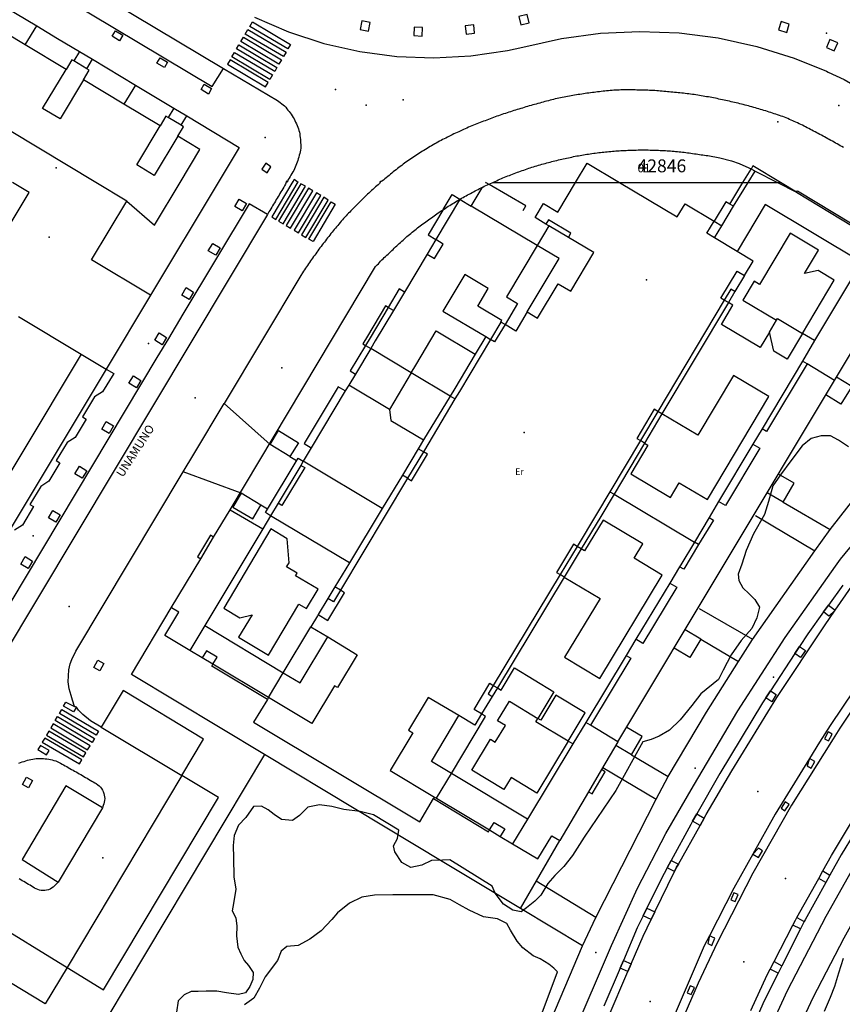
# Model space of a CAD drawing. Units: millimetres. Extents: x 18788 to 27296, y 39621 to 45522.
# Drawn here: x 22636 to 22759, y 43946 to 44093 of the extents above; entities that cross this region are included whole.
import ezdxf

# ---------------------------------------------------------------- set-up
doc = ezdxf.new("R2010")
doc.units = ezdxf.units.MM
for name, color, linetype in [('0P33', 7, 'Continuous'), ('0P33DEF', 32, 'Continuous'), ('0P33DEF1', 20, 'Continuous'), ('0P33DEF2', 7, 'Continuous'), ('0P37', 7, 'Continuous'), ('0P37DEF', 32, 'Continuous'), ('0P37DEF1', 7, 'Continuous'), ('0P37DEF2', 7, 'Continuous'), ('1ALTIU', 7, 'Continuous'), ('1EJES', 62, 'Continuous'), ('1P33DEF2', 7, 'Continuous')]:
    doc.layers.add(name, color=color, linetype=linetype)

msp = doc.modelspace()

# ---------------------------------------------------------------- linework, layer by layer
at = {"layer": '0P33'}
for points in [[(22637.17, 44089.43), (22631.09, 44093.08)], [(22637.17, 44089.43), (22638.86, 44092.25)], [(22647.7, 44068.93), (22609.51, 44091.85)], [(22643.25, 44085.78), (22637.17, 44089.43)], [(22645.24, 44088.43), (22644.41, 44087.03)], [(22644.41, 44087.03), (22644.11, 44087.2), (22643.25, 44085.78)], [(22646.33, 44085.87), (22644.41, 44087.03)], [(22646.33, 44085.87), (22647.18, 44087.28)], [(22639.75, 44079.96), (22643.25, 44085.78)], [(22645.83, 44084.23), (22646.69, 44085.66), (22646.33, 44085.87)], [(22645.83, 44084.23), (22642.34, 44078.41), (22639.75, 44079.96)], [(22651.87, 44080.6), (22645.83, 44084.23)], [(22653.58, 44083.43), (22651.87, 44080.6)], [(22657.25, 44077.37), (22651.87, 44080.6)], [(22659.31, 44080), (22658.47, 44078.59)], [(22658.47, 44078.59), (22658.11, 44078.81), (22657.25, 44077.37)], [(22660.39, 44077.44), (22658.47, 44078.59)], [(22660.39, 44077.44), (22661.23, 44078.85)], [(22653.77, 44071.56), (22657.25, 44077.37)], [(22659.89, 44075.8), (22660.75, 44077.22), (22660.39, 44077.44)], [(22659.89, 44075.8), (22656.39, 44069.98), (22653.77, 44071.56)], [(22660.25, 44068.93), (22663.18, 44073.82), (22659.89, 44075.8)], [(22719.18, 44068.93), (22720.91, 44071.82), (22725.73, 44068.93)], [(22744.14, 44068.93), (22745.35, 44070.92)], [(22744.92, 44068.93), (22745.95, 44070.63)], [(22749.71, 44068.93), (22745.63, 44071.38), (22745.35, 44070.92)], [(22705.74, 44068.93), (22705.79, 44068.93)], [(22705.75, 44068.95), (22705.79, 44068.93)], [(22706.89, 44068.93), (22719.18, 44068.93)], [(22719.18, 44068.93), (22725.73, 44068.93)], [(22725.73, 44068.93), (22744.14, 44068.93)], [(22744.14, 44068.93), (22744.92, 44068.93)], [(22744.92, 44068.93), (22749.28, 44068.93)], [(22749.28, 44068.93), (22749.71, 44068.93)]]:
    msp.add_lwpolyline(points, dxfattribs=at)
at = {"layer": '0P33DEF'}
for points in [[(22616.25, 44116.08), (22614.68, 44113.35), (22639.47, 44098.52), (22665.02, 44083.25), (22666.7, 44085.9)], [(22616.25, 44116.08), (22666.7, 44085.9)], [(22711.95, 44093.95), (22710.72, 44093.64), (22711.04, 44092.4), (22712.27, 44092.72), (22711.95, 44093.95)], [(22670.64, 44092.18), (22671.04, 44092.85), (22676.72, 44089.5), (22676.32, 44088.83), (22670.64, 44092.18)], [(22671.32, 44093.54), (22676.4, 44091.35), (22681.66, 44089.64), (22687.05, 44088.42), (22692.53, 44087.7), (22698.06, 44087.5), (22703.59, 44087.79), (22709.05, 44088.61), (22711.34, 44089.11), (22717.08, 44090.39), (22722.89, 44091.17), (22728.75, 44091.44), (22734.63, 44091.2), (22740.45, 44090.46), (22746.19, 44089.19), (22751.79, 44087.45), (22756.58, 44085.49), (22756.86, 44085.37), (22759.23, 44084.26), (22768.34, 44079)], [(22688.57, 44092.76), (22687.31, 44092.99), (22687.07, 44091.72), (22688.33, 44091.49), (22688.57, 44092.76)], [(22704.01, 44092.41), (22702.74, 44092.29), (22702.87, 44091.01), (22704.14, 44091.15), (22704.01, 44092.41)], [(22751.04, 44092.5), (22749.82, 44092.89), (22749.45, 44091.66), (22750.67, 44091.27), (22751.04, 44092.5)], [(22650.59, 44091.53), (22651.7, 44090.88), (22651.2, 44090.05), (22650.11, 44090.71), (22650.59, 44091.53)], [(22669.96, 44091.04), (22670.36, 44091.71), (22676.04, 44088.36), (22675.64, 44087.68), (22669.96, 44091.04)], [(22696.39, 44092.04), (22695.11, 44092.08), (22695.06, 44090.81), (22696.33, 44090.75), (22696.39, 44092.04)], [(22668.66, 44088.83), (22669, 44089.42), (22674.68, 44086.05), (22674.34, 44085.46), (22668.66, 44088.83)], [(22669.28, 44089.91), (22669.68, 44090.57), (22675.36, 44087.2), (22674.97, 44086.54), (22669.28, 44089.91)], [(22758.26, 44089.73), (22757.09, 44090.24), (22756.58, 44089.06), (22757.74, 44088.55), (22758.26, 44089.73)], [(22667.95, 44087.65), (22668.34, 44088.31), (22674.02, 44084.94), (22673.63, 44084.29), (22667.95, 44087.65)], [(22657.28, 44087.52), (22658.38, 44086.86), (22657.89, 44086.04), (22656.79, 44086.71), (22657.28, 44087.52)], [(22667.68, 44087.19), (22667.3, 44086.54), (22672.98, 44083.17), (22673.37, 44083.83), (22667.68, 44087.19)], [(22666.7, 44085.9), (22674.74, 44081.14), (22674.95, 44080.98), (22675.17, 44080.83), (22675.39, 44080.66), (22675.59, 44080.5), (22675.79, 44080.32), (22675.98, 44080.13), (22676.16, 44079.92), (22676.32, 44079.72), (22676.49, 44079.51), (22676.66, 44079.29), (22676.81, 44079.08), (22676.95, 44078.86), (22677.09, 44078.63), (22677.23, 44078.4), (22677.35, 44078.15), (22677.46, 44077.92), (22677.58, 44077.67), (22677.68, 44077.43), (22677.78, 44077.18), (22677.87, 44076.93), (22677.95, 44076.67), (22678.03, 44076.41), (22678.08, 44076.16), (22678.11, 44075.89), (22678.15, 44075.62), (22678.18, 44075.35), (22678.19, 44075.1), (22678.2, 44074.83), (22678.22, 44074.56), (22678.22, 44074.29), (22678.22, 44074.02), (22678.19, 44073.75), (22678.15, 44073.5), (22678.08, 44073.23), (22678.01, 44072.97), (22677.94, 44072.71), (22677.86, 44072.46), (22677.77, 44072.2), (22677.68, 44071.96), (22677.59, 44071.7), (22677.5, 44071.46), (22677.41, 44071.2), (22677.31, 44070.96), (22677.18, 44070.72), (22677.04, 44070.49), (22676.91, 44070.26), (22676.77, 44070.03), (22676.63, 44069.8), (22676.5, 44069.57), (22676.36, 44069.35), (22676.22, 44068.94)], [(22663.84, 44083.57), (22664.94, 44082.92), (22664.46, 44082.1), (22663.36, 44082.76), (22663.84, 44083.57)], [(22759.1, 44074.12), (22758.87, 44074.26), (22758.64, 44074.39), (22758.41, 44074.53), (22758.18, 44074.67), (22757.95, 44074.8), (22757.72, 44074.93), (22757.49, 44075.07), (22757.26, 44075.2), (22757.01, 44075.33), (22756.78, 44075.45), (22756.55, 44075.58), (22756.31, 44075.71), (22756.08, 44075.84), (22755.84, 44075.97), (22755.61, 44076.08), (22755.36, 44076.21), (22755.13, 44076.34), (22754.89, 44076.45), (22754.66, 44076.58), (22754.42, 44076.71), (22754.19, 44076.82), (22753.94, 44076.95), (22753.71, 44077.08), (22753.47, 44077.19), (22753.24, 44077.32), (22752.99, 44077.45), (22752.76, 44077.57), (22752.52, 44077.68), (22752.28, 44077.8), (22752.03, 44077.91), (22751.79, 44078.03), (22751.55, 44078.13), (22751.31, 44078.23), (22751.06, 44078.33), (22750.81, 44078.44), (22750.56, 44078.54), (22750.32, 44078.64), (22750.06, 44078.73), (22749.82, 44078.82), (22749.56, 44078.91), (22749.31, 44079), (22749.05, 44079.09), (22748.81, 44079.17), (22748.55, 44079.26), (22748.3, 44079.35), (22748.04, 44079.42), (22747.79, 44079.5), (22747.53, 44079.58), (22747.27, 44079.65), (22747.02, 44079.73), (22746.76, 44079.81), (22746.51, 44079.88), (22746.25, 44079.96), (22745.99, 44080.04), (22745.74, 44080.1), (22745.48, 44080.18), (22745.23, 44080.25), (22744.97, 44080.32), (22744.71, 44080.39), (22744.46, 44080.46), (22744.19, 44080.54), (22743.93, 44080.6), (22743.68, 44080.66), (22743.42, 44080.73), (22743.15, 44080.79), (22742.9, 44080.84), (22742.64, 44080.91), (22742.37, 44080.96), (22742.11, 44081.02), (22741.85, 44081.07), (22741.59, 44081.14), (22741.33, 44081.19), (22741.07, 44081.25), (22740.81, 44081.3), (22740.54, 44081.35), (22740.28, 44081.42), (22740.03, 44081.47), (22739.76, 44081.52), (22739.5, 44081.57), (22739.23, 44081.62), (22738.98, 44081.67), (22738.71, 44081.71), (22738.45, 44081.76), (22738.19, 44081.8), (22737.92, 44081.85), (22737.66, 44081.89), (22737.39, 44081.93), (22737.12, 44081.97), (22736.87, 44082.01), (22736.6, 44082.05), (22736.33, 44082.08), (22736.07, 44082.11), (22735.8, 44082.15), (22735.54, 44082.17), (22735.28, 44082.21), (22735.01, 44082.24), (22734.74, 44082.26), (22734.47, 44082.29), (22734.22, 44082.31), (22733.95, 44082.35), (22733.68, 44082.38), (22733.41, 44082.4), (22733.14, 44082.43), (22732.89, 44082.44), (22732.62, 44082.47), (22732.35, 44082.49), (22732.08, 44082.52), (22731.82, 44082.55), (22731.55, 44082.57), (22731.29, 44082.58), (22731.02, 44082.61), (22730.75, 44082.62), (22730.48, 44082.63), (22730.22, 44082.65), (22729.95, 44082.66), (22729.69, 44082.66), (22729.42, 44082.67), (22729.15, 44082.67), (22728.88, 44082.69), (22728.61, 44082.7), (22728.34, 44082.7), (22728.09, 44082.71), (22727.82, 44082.71), (22727.55, 44082.72), (22727.28, 44082.72), (22727.01, 44082.72), (22726.74, 44082.72), (22726.47, 44082.72), (22726.22, 44082.72), (22725.95, 44082.71), (22725.68, 44082.7), (22725.41, 44082.69), (22725.14, 44082.67), (22724.87, 44082.66), (22724.62, 44082.63), (22724.35, 44082.61), (22724.08, 44082.58), (22723.81, 44082.56), (22723.54, 44082.53), (22723.29, 44082.51), (22723.02, 44082.48), (22722.75, 44082.44), (22722.48, 44082.42), (22722.22, 44082.39), (22721.95, 44082.35), (22721.69, 44082.31), (22721.43, 44082.28), (22721.16, 44082.25), (22720.89, 44082.21), (22720.64, 44082.17), (22720.37, 44082.12), (22720.1, 44082.08), (22719.84, 44082.05), (22719.57, 44082.01), (22719.32, 44081.96), (22719.05, 44081.92), (22718.78, 44081.88), (22718.52, 44081.83), (22718.26, 44081.78), (22718, 44081.74), (22717.73, 44081.69), (22717.47, 44081.64), (22717.21, 44081.59), (22716.95, 44081.53), (22716.68, 44081.48), (22716.43, 44081.43), (22716.16, 44081.37), (22715.9, 44081.3), (22715.64, 44081.24), (22715.39, 44081.18), (22715.13, 44081.1), (22714.86, 44081.03), (22714.61, 44080.97), (22714.35, 44080.89), (22714.1, 44080.83), (22713.84, 44080.75), (22713.58, 44080.69), (22713.33, 44080.61), (22713.06, 44080.54), (22712.8, 44080.47), (22712.55, 44080.39), (22712.29, 44080.32), (22712.03, 44080.25), (22711.78, 44080.18), (22711.52, 44080.1), (22711.27, 44080.02), (22711.01, 44079.95), (22710.75, 44079.87), (22710.5, 44079.79), (22710.24, 44079.72), (22709.99, 44079.64), (22709.73, 44079.56), (22709.47, 44079.47), (22709.23, 44079.4), (22708.98, 44079.31), (22708.72, 44079.22), (22708.46, 44079.14), (22708.22, 44079.05), (22707.96, 44078.96), (22707.71, 44078.87), (22707.45, 44078.78), (22707.21, 44078.69), (22706.95, 44078.6), (22706.71, 44078.5), (22706.45, 44078.41), (22706.21, 44078.31), (22705.95, 44078.22), (22705.71, 44078.13), (22705.46, 44078.04), (22705.2, 44077.95), (22704.96, 44077.86), (22704.7, 44077.76), (22704.46, 44077.67), (22704.2, 44077.57), (22703.96, 44077.46), (22703.71, 44077.36), (22703.47, 44077.26), (22703.22, 44077.16), (22702.97, 44077.04), (22702.73, 44076.94), (22702.49, 44076.82), (22702.26, 44076.71), (22702.01, 44076.59), (22701.77, 44076.48), (22701.53, 44076.38), (22701.28, 44076.26), (22701.04, 44076.15), (22700.8, 44076.03), (22700.57, 44075.9), (22700.32, 44075.79), (22700.08, 44075.67), (22699.85, 44075.54), (22699.61, 44075.43), (22699.36, 44075.31), (22699.13, 44075.19), (22698.89, 44075.06), (22698.66, 44074.93), (22698.43, 44074.8), (22698.2, 44074.67), (22697.95, 44074.53), (22697.72, 44074.4), (22697.49, 44074.26), (22697.26, 44074.14), (22697.05, 44073.99), (22696.82, 44073.85), (22696.59, 44073.71), (22696.35, 44073.57), (22696.14, 44073.43), (22695.91, 44073.28), (22695.69, 44073.14), (22695.46, 44073), (22695.24, 44072.86), (22695.01, 44072.7), (22694.79, 44072.56), (22694.56, 44072.41), (22694.35, 44072.25), (22694.13, 44072.1), (22693.91, 44071.95), (22693.69, 44071.79), (22693.47, 44071.64), (22693.27, 44071.47), (22693.05, 44071.31), (22692.85, 44071.15), (22692.63, 44070.99), (22692.43, 44070.82), (22692.21, 44070.65), (22692, 44070.49), (22691.8, 44070.32), (22691.59, 44070.14), (22691.39, 44069.98), (22691.18, 44069.81), (22690.98, 44069.63), (22690.77, 44069.46), (22690.57, 44069.28), (22689.95, 44068.94)], [(22673.02, 44071.78), (22672.41, 44070.91), (22673.2, 44070.35), (22673.78, 44071.24), (22673.02, 44071.78)], [(22677.82, 44068.94), (22677.22, 44069.36), (22676.98, 44068.94)]]:
    msp.add_lwpolyline(points, dxfattribs=at)
at = {"layer": '0P33DEF1'}
for p in [(22756.58, 44091.16), (22683.38, 44082.76), (22693.5, 44081.25), (22687.96, 44080.43), (22758.45, 44080.39), (22749.33, 44077.95), (22672.94, 44075.61), (22641.75, 44071.09)]:
    msp.add_point(p, dxfattribs=at)
at = {"layer": '0P33DEF2'}
for points in [[(22632.47, 44096.06), (22638.86, 44092.25)], [(22638.86, 44092.25), (22641.95, 44090.4), (22645.24, 44088.43)], [(22645.24, 44088.43), (22647.18, 44087.28)], [(22647.18, 44087.28), (22653.58, 44083.43)], [(22653.58, 44083.43), (22659.31, 44080)], [(22659.31, 44080), (22661.23, 44078.85)], [(22661.23, 44078.85), (22669.05, 44074.15)], [(22669.05, 44074.15), (22665.92, 44068.93)], [(22706.83, 44068.93), (22706.97, 44068.99), (22707.2, 44069.09), (22707.44, 44069.19), (22707.67, 44069.3), (22707.9, 44069.4), (22708.13, 44069.5), (22708.37, 44069.6), (22708.6, 44069.69), (22708.85, 44069.8), (22709.08, 44069.89), (22709.32, 44069.98), (22709.55, 44070.08), (22709.79, 44070.17), (22710.04, 44070.26), (22710.27, 44070.35), (22710.51, 44070.44), (22710.75, 44070.53), (22711, 44070.62), (22711.23, 44070.69), (22711.47, 44070.78), (22711.71, 44070.86), (22711.96, 44070.95), (22712.2, 44071.03), (22712.44, 44071.1), (22712.69, 44071.18), (22712.93, 44071.26), (22713.17, 44071.33), (22713.42, 44071.41), (22713.66, 44071.49), (22713.9, 44071.56), (22714.15, 44071.63), (22714.39, 44071.7), (22714.65, 44071.77), (22714.89, 44071.83), (22715.13, 44071.91), (22715.38, 44071.97), (22715.63, 44072.04), (22715.87, 44072.1), (22716.12, 44072.16), (22716.37, 44072.22), (22716.62, 44072.28), (22716.87, 44072.34), (22717.12, 44072.39), (22717.36, 44072.46), (22717.62, 44072.51), (22717.86, 44072.56), (22718.11, 44072.61), (22718.36, 44072.66), (22718.61, 44072.71), (22718.86, 44072.77), (22719.11, 44072.82), (22719.37, 44072.87), (22719.61, 44072.91), (22719.87, 44072.96), (22720.12, 44073), (22720.37, 44073.03), (22720.62, 44073.09), (22720.88, 44073.12), (22721.12, 44073.16), (22721.38, 44073.2), (22721.63, 44073.24), (22721.89, 44073.27), (22722.13, 44073.3), (22722.39, 44073.34), (22722.65, 44073.37), (22722.9, 44073.39), (22723.15, 44073.43), (22723.4, 44073.46), (22723.66, 44073.48), (22723.91, 44073.51), (22724.17, 44073.53), (22724.43, 44073.56), (22724.67, 44073.59), (22724.92, 44073.6), (22725.18, 44073.62), (22725.44, 44073.64), (22725.69, 44073.66), (22725.95, 44073.67), (22726.2, 44073.69), (22726.46, 44073.7), (22726.72, 44073.71), (22726.97, 44073.73), (22727.23, 44073.74), (22727.48, 44073.75), (22727.73, 44073.75), (22727.98, 44073.76), (22728.24, 44073.76), (22728.5, 44073.78), (22728.75, 44073.78), (22729.01, 44073.78), (22729.26, 44073.78), (22729.52, 44073.78), (22729.78, 44073.78), (22730.03, 44073.78), (22730.29, 44073.76), (22730.54, 44073.76), (22730.8, 44073.75), (22731.06, 44073.75), (22731.31, 44073.74), (22731.57, 44073.73), (22731.82, 44073.71), (22732.07, 44073.7), (22732.32, 44073.69), (22732.58, 44073.67), (22732.83, 44073.66), (22733.09, 44073.65), (22733.35, 44073.62), (22733.6, 44073.61), (22733.86, 44073.59), (22734.1, 44073.56), (22734.36, 44073.53), (22734.61, 44073.51), (22734.87, 44073.48), (22735.13, 44073.44), (22735.37, 44073.42), (22735.63, 44073.38), (22735.88, 44073.35), (22736.14, 44073.32), (22736.39, 44073.28), (22736.64, 44073.24), (22736.89, 44073.2), (22737.15, 44073.18), (22737.39, 44073.14), (22737.65, 44073.1), (22737.9, 44073.06), (22738.16, 44073.02), (22738.42, 44072.98), (22738.66, 44072.96), (22738.91, 44072.92), (22740.71, 44072.59), (22742.42, 44072.14), (22743.55, 44071.75), (22744.55, 44071.32), (22745.34, 44070.94)], [(22745.34, 44070.94), (22745.72, 44070.74), (22745.95, 44070.63)], [(22745.95, 44070.63), (22749.28, 44068.93)], [(22706.83, 44068.93), (22749.28, 44068.93)]]:
    msp.add_lwpolyline(points, dxfattribs=at)
at = {"layer": '0P37'}
for points in [[(22629.14, 44053.18), (22637.72, 44067.45), (22635.26, 44068.93)], [(22652.31, 44066.16), (22647.7, 44068.93)], [(22652.31, 44066.16), (22656.43, 44062.56), (22660.25, 44068.93)], [(22705.74, 44068.93), (22705.79, 44068.93)], [(22705.79, 44068.93), (22706.25, 44068.66)], [(22706.89, 44068.93), (22719.18, 44068.93)], [(22713.16, 44063.69), (22714.43, 44065.79), (22716.54, 44064.52), (22719.18, 44068.93)], [(22719.18, 44068.93), (22725.73, 44068.93)], [(22725.73, 44068.93), (22744.14, 44068.93)], [(22725.73, 44068.93), (22734.31, 44063.78), (22735.5, 44065.76), (22739.85, 44063.15)], [(22742.18, 44065.71), (22744.14, 44068.93)], [(22742.75, 44065.37), (22744.92, 44068.93)], [(22744.14, 44068.93), (22744.92, 44068.93)], [(22744.92, 44068.93), (22749.28, 44068.93)], [(22749.28, 44068.93), (22749.71, 44068.93)], [(22752.12, 44067.47), (22749.71, 44068.93)], [(22703.64, 44065.41), (22705.26, 44068.12), (22705.33, 44068.22)], [(22706.3, 44068.63), (22706.25, 44068.66)], [(22711.38, 44064.73), (22711.79, 44065.43), (22706.3, 44068.63)], [(22752.12, 44067.47), (22752.25, 44067.7), (22760.44, 44062.76), (22760.32, 44062.53)], [(22655.83, 44052.15), (22647.05, 44057.38), (22652.31, 44066.16)], [(22701.9, 44066.33), (22698.36, 44060.41)], [(22699.44, 44064.87), (22700.78, 44067.12), (22701.95, 44066.42)], [(22701.95, 44066.42), (22701.9, 44066.33)], [(22701.95, 44066.42), (22702, 44066.39)], [(22702, 44066.39), (22703.64, 44065.41)], [(22742.18, 44065.71), (22741.6, 44066.06), (22739.85, 44063.15)], [(22699.4, 44064.79), (22697.2, 44061.12), (22698.36, 44060.41)], [(22699.44, 44064.87), (22699.4, 44064.79)], [(22713.46, 44059.54), (22703.64, 44065.41)], [(22741, 44062.46), (22742.75, 44065.37)], [(22742.75, 44065.37), (22742.18, 44065.71)], [(22761.81, 44057.06), (22747.45, 44065.64), (22743.28, 44058.63)], [(22714.77, 44062.73), (22713.16, 44063.69)], [(22718.11, 44060.73), (22718.5, 44061.36), (22715.16, 44063.37), (22714.77, 44062.73)], [(22739.9, 44060.66), (22738.75, 44061.35), (22739.85, 44063.15)], [(22739.85, 44063.15), (22741, 44062.46)], [(22715.21, 44062.46), (22713.46, 44059.54)], [(22715.21, 44062.46), (22714.77, 44062.73)], [(22718.11, 44060.73), (22715.21, 44062.46)], [(22739.9, 44060.66), (22741, 44062.46)], [(22698.36, 44060.41), (22697.06, 44058.24)], [(22697.06, 44058.24), (22698.16, 44057.57), (22699.47, 44059.75), (22698.36, 44060.41)], [(22711.97, 44049.62), (22713.52, 44048.69), (22716.59, 44053.82), (22718.46, 44052.7), (22721.9, 44058.47), (22718.11, 44060.73)], [(22743.28, 44058.63), (22739.9, 44060.66)], [(22753.02, 44046.42), (22757.74, 44054.35), (22755.34, 44055.78), (22753.31, 44055.37), (22755.39, 44058.84), (22751.16, 44061.36), (22746.61, 44053.72), (22745.8, 44054.19), (22744.12, 44051.38), (22749.14, 44048.38)], [(22713.46, 44059.54), (22708.87, 44051.88), (22710.54, 44050.88), (22708.67, 44047.74)], [(22711.97, 44049.62), (22716.73, 44057.59), (22713.46, 44059.54)], [(22744.37, 44055.05), (22745.66, 44057.21), (22743.28, 44058.63)], [(22697.06, 44058.24), (22693.68, 44052.59)], [(22761.81, 44057.06), (22754.81, 44045.35)], [(22741.35, 44051.39), (22740.85, 44051.68), (22743.25, 44055.72), (22744.37, 44055.05)], [(22708.04, 44048.11), (22708.19, 44048.36), (22704.61, 44050.51), (22706.17, 44053.11), (22702.67, 44055.2), (22699.41, 44049.76), (22705.8, 44045.95)], [(22744.37, 44055.05), (22742.95, 44052.66)], [(22757.79, 44039.41), (22766.56, 44054.05)], [(22693.68, 44052.59), (22692.91, 44053.05), (22691.25, 44050.29)], [(22693.68, 44052.59), (22692.03, 44049.83)], [(22742.95, 44052.66), (22742.32, 44053.03), (22741.35, 44051.39)], [(22742.95, 44052.66), (22741.96, 44051.02)], [(22741.35, 44051.39), (22731.44, 44034.8)], [(22741.96, 44051.02), (22741.35, 44051.39)], [(22691.25, 44050.29), (22690.85, 44050.52), (22688.15, 44046), (22687.48, 44044.89), (22687.88, 44044.64)], [(22691.25, 44050.29), (22688.55, 44045.76), (22687.88, 44044.64)], [(22692.03, 44049.83), (22689.31, 44045.3), (22688.65, 44044.18)], [(22692.03, 44049.83), (22691.25, 44050.29)], [(22741.96, 44051.02), (22732.07, 44034.43)], [(22748.07, 44046.59), (22746.71, 44044.31), (22740.92, 44047.77), (22742.63, 44050.62), (22741.96, 44051.02)], [(22636.17, 44048.96), (22645.5, 44043.35)], [(22711.97, 44049.62), (22710.27, 44046.78), (22708.67, 44047.74)], [(22748.07, 44046.59), (22749.14, 44048.38)], [(22749.14, 44048.38), (22749.3, 44048.65), (22753.02, 44046.42)], [(22694.69, 44040.57), (22695.36, 44041.69), (22698.43, 44046.82), (22704.24, 44043.34)], [(22708.04, 44048.11), (22706.51, 44045.53)], [(22708.67, 44047.74), (22707.12, 44045.16), (22706.51, 44045.53)], [(22708.67, 44047.74), (22708.04, 44048.11)], [(22706.51, 44045.53), (22701.87, 44037.78), (22701.21, 44036.67)], [(22705.8, 44045.95), (22704.24, 44043.34)], [(22705.8, 44045.95), (22706.51, 44045.53)], [(22753.02, 44046.42), (22750.72, 44042.57), (22748.72, 44043.76), (22748.07, 44046.59)], [(22754.81, 44045.35), (22752.99, 44042.3)], [(22754.81, 44045.35), (22753.02, 44046.42)], [(22687.88, 44044.64), (22685.6, 44040.83), (22686.37, 44040.37)], [(22688.65, 44044.18), (22686.37, 44040.37)], [(22687.88, 44044.64), (22688.65, 44044.18)], [(22694.69, 44040.57), (22688.65, 44044.18)], [(22645.5, 44043.35), (22601.51, 43970.06)], [(22645.5, 44043.35), (22649.21, 44041.12)], [(22704.24, 44043.34), (22701.17, 44038.21), (22700.5, 44037.09)], [(22649.21, 44041.12), (22650.34, 44040.47), (22648.69, 44037.73), (22647.48, 44036.96), (22645.71, 44033.99), (22646.26, 44033.67), (22644.6, 44030.92), (22643.4, 44030.15), (22641.78, 44027.47), (22642.33, 44027.15), (22640.69, 44024.39), (22639.47, 44023.63), (22637.86, 44020.94), (22638.41, 44020.61), (22636.76, 44017.87), (22635.55, 44017.1)], [(22752.99, 44042.3), (22746.98, 44032.22)], [(22753.69, 44041.88), (22747.64, 44031.82), (22746.98, 44032.22)], [(22753.69, 44041.88), (22752.99, 44042.3)], [(22757.79, 44039.41), (22753.69, 44041.88)], [(22686.37, 44040.37), (22685.39, 44038.72)], [(22694.69, 44040.57), (22691.43, 44035.11)], [(22700.5, 44037.09), (22694.69, 44040.57)], [(22725.51, 43985.56), (22757.79, 44039.41)], [(22729.47, 44030.08), (22729.97, 44029.78), (22727.41, 44025.5), (22733.33, 44021.96), (22734.65, 44024.18), (22738.84, 44021.68), (22748, 44037.04), (22742.74, 44040.18), (22737.4, 44031.24), (22732.07, 44034.43)], [(22684.86, 44037.85), (22683.81, 44038.47), (22678.74, 44030), (22679.79, 44029.37)], [(22685.39, 44038.72), (22684.86, 44037.85)], [(22691.43, 44035.11), (22685.39, 44038.72)], [(22684.86, 44037.85), (22679.79, 44029.37)], [(22701.21, 44036.67), (22696.5, 44028.8)], [(22700.5, 44037.09), (22696.53, 44030.55)], [(22701.21, 44036.67), (22700.5, 44037.09)], [(22691.43, 44035.11), (22691.66, 44033.46), (22696.53, 44030.55)], [(22731.44, 44034.8), (22730.9, 44035.12), (22728.3, 44030.77), (22728.85, 44030.45)], [(22731.44, 44034.8), (22728.85, 44030.45)], [(22732.07, 44034.43), (22729.47, 44030.08)], [(22732.07, 44034.43), (22731.44, 44034.8)], [(22746.98, 44032.22), (22745.62, 44029.94)], [(22679.79, 44029.37), (22678.6, 44027.39)], [(22695.74, 44029.23), (22693.37, 44025.32)], [(22696.53, 44030.55), (22695.74, 44029.23)], [(22696.5, 44028.8), (22695.74, 44029.23)], [(22728.85, 44030.45), (22724.31, 44022.83)], [(22729.47, 44030.08), (22724.94, 44022.46)], [(22729.47, 44030.08), (22728.85, 44030.45)], [(22745.62, 44029.94), (22740.51, 44021.39)], [(22745.62, 44029.94), (22746.67, 44029.32), (22741.54, 44020.77), (22740.51, 44021.39)], [(22673.72, 44019.25), (22672.96, 44019.72), (22677.82, 44027.85), (22678.6, 44027.39)], [(22696.5, 44028.8), (22694.14, 44024.86)], [(22694.14, 44024.86), (22694.75, 44024.48), (22697.11, 44028.43), (22696.5, 44028.8)], [(22678.23, 44026.76), (22674.85, 44021.12)], [(22678.23, 44026.76), (22678.81, 44026.42), (22675.39, 44020.8), (22674.85, 44021.12)], [(22678.6, 44027.39), (22678.23, 44026.76)], [(22690.38, 44020.35), (22678.6, 44027.39)], [(22694.14, 44024.86), (22684.13, 44008.15)], [(22693.37, 44025.32), (22690.38, 44020.35)], [(22694.14, 44024.86), (22693.37, 44025.32)], [(22724.31, 44022.83), (22722.31, 44019.49), (22719.41, 44014.68)], [(22724.94, 44022.46), (22722.94, 44019.12), (22720.03, 44014.31)], [(22724.31, 44022.83), (22724.94, 44022.46)], [(22724.94, 44022.46), (22736.89, 44015.33)], [(22674.85, 44021.12), (22673.72, 44019.25)], [(22690.38, 44020.35), (22685.47, 44012.23)], [(22740.51, 44021.39), (22739.09, 44019.01)], [(22667.7, 44020.16), (22672.55, 44017.28)], [(22673.72, 44019.25), (22672.55, 44017.28)], [(22685.47, 44012.23), (22673.72, 44019.25)], [(22739.09, 44019.01), (22736.89, 44015.33)], [(22739.09, 44019.01), (22739.73, 44018.62), (22737.53, 44014.95)], [(22717.5, 44010.12), (22722.83, 44006.91), (22717.55, 43998.18), (22722.8, 43995.01), (22732.09, 44010.4), (22727.92, 44012.93), (22729.2, 44015.05), (22723.3, 44018.62), (22720.51, 44014.01), (22720.03, 44014.31)], [(22665.24, 44016.05), (22664.76, 44016.34), (22662.82, 44013.13), (22663.31, 44012.84)], [(22672.55, 44017.28), (22663.92, 44002.88)], [(22676.22, 44015.82), (22673.78, 44017.28), (22666.74, 44005.5), (22669.15, 44004.04), (22670.97, 44004.49), (22668.96, 44001.14), (22673.42, 43998.47), (22677.96, 44006.08), (22679.07, 44005.41), (22680.8, 44008.29), (22677.44, 44010.3), (22677.67, 44010.69), (22676.11, 44011.62), (22676.48, 44012.23), (22676.22, 44015.82)], [(22719.41, 44014.68), (22718.87, 44015), (22716.35, 44010.81), (22716.89, 44010.49)], [(22719.41, 44014.68), (22716.89, 44010.49)], [(22720.03, 44014.31), (22719.41, 44014.68)], [(22736.89, 44015.33), (22734.88, 44011.95), (22734.7, 44011.66)], [(22737.53, 44014.95), (22735.33, 44011.27), (22734.7, 44011.66)], [(22737.53, 44014.95), (22736.89, 44015.33)], [(22720.03, 44014.31), (22717.5, 44010.12)], [(22685.47, 44012.23), (22683.3, 44008.64)], [(22734.7, 44011.66), (22733.23, 44009.21)], [(22716.89, 44010.49), (22706.91, 43993.98)], [(22717.5, 44010.12), (22707.53, 43993.61)], [(22717.5, 44010.12), (22716.89, 44010.49)], [(22683.3, 44008.64), (22682.26, 44006.94)], [(22684.13, 44008.15), (22683.3, 44008.64)], [(22733.23, 44009.21), (22728.19, 44000.86)], [(22733.23, 44009.21), (22734.26, 44008.61), (22729.23, 44000.23), (22728.19, 44000.86)], [(22680.82, 44004.53), (22682.26, 44003.65), (22684.75, 44007.78), (22684.13, 44008.15)], [(22684.13, 44008.15), (22683.11, 44006.44), (22682.26, 44006.94)], [(22682.26, 44006.94), (22680.82, 44004.53)], [(22661.71, 43999.18), (22657.98, 44001.41), (22660.04, 44004.86), (22658.94, 44005.53)], [(22680.82, 44004.53), (22680.71, 44004.36), (22679.73, 44002.71)], [(22663.92, 44002.88), (22661.71, 43999.18)], [(22663.92, 44002.88), (22675.62, 43995.85)], [(22675.62, 43995.85), (22679.73, 44002.71)], [(22679.73, 44002.71), (22682.24, 44001.2)], [(22682.24, 44001.2), (22686.65, 43998.55), (22683.71, 43993.65), (22683.23, 43993.93), (22679.86, 43988.3), (22673.42, 43992.16)], [(22675.62, 43995.85), (22678.13, 43994.35), (22682.24, 44001.2)], [(22728.19, 44000.86), (22726.74, 43998.45)], [(22663.54, 43998.08), (22661.71, 43999.18)], [(22665.14, 43997.13), (22665.76, 43998.18), (22664.16, 43999.14), (22663.54, 43998.08)], [(22726.74, 43998.45), (22720.7, 43988.45)], [(22726.74, 43998.45), (22727.41, 43998.04), (22721.4, 43988.03)], [(22665.14, 43997.13), (22663.54, 43998.08)], [(22673.25, 43991.88), (22664.97, 43996.85), (22665.14, 43997.13)], [(22673.42, 43992.16), (22665.14, 43997.13)], [(22673.42, 43992.16), (22675.62, 43995.85)], [(22707.53, 43993.61), (22708.09, 43993.27), (22710.08, 43996.57), (22715.96, 43993.01), (22713.58, 43989.05)], [(22705.17, 43989.71), (22704.05, 43990.39), (22706.4, 43994.29), (22706.91, 43993.98)], [(22706.91, 43993.98), (22706.15, 43992.7), (22706.76, 43992.33)], [(22706.91, 43993.98), (22707.53, 43993.61)], [(22707.53, 43993.61), (22706.76, 43992.33)], [(22718.09, 43985.65), (22720.64, 43989.87), (22716.26, 43992.51), (22714.02, 43988.8), (22713.58, 43989.05)], [(22673.25, 43991.88), (22671.2, 43988.47), (22695.95, 43973.62), (22698.02, 43977.09)], [(22673.42, 43992.16), (22673.25, 43991.88)], [(22701.79, 43989.46), (22697.24, 43992.19), (22694.29, 43987.29), (22694.92, 43986.92), (22691.54, 43981.28), (22698.16, 43977.32)], [(22718.09, 43985.65), (22713.42, 43977.93), (22709.59, 43980.25), (22708.51, 43978.47), (22703.74, 43981.35), (22706.51, 43985.94), (22707.22, 43985.51), (22708.72, 43987.99), (22707.57, 43988.68), (22709.33, 43991.6), (22713.58, 43989.05)], [(22706.76, 43992.33), (22705.17, 43989.71)], [(22700.68, 43980.82), (22705.78, 43989.35), (22705.17, 43989.71)], [(22705.17, 43989.71), (22704.16, 43988.04), (22701.79, 43989.46)], [(22700.68, 43980.82), (22697.69, 43982.62), (22701.79, 43989.46)], [(22718.09, 43985.65), (22713.28, 43988.54), (22713.58, 43989.05)], [(22720.7, 43988.45), (22718.77, 43985.24)], [(22721.4, 43988.03), (22720.7, 43988.45)], [(22725.51, 43985.56), (22721.4, 43988.03)], [(22718.77, 43985.24), (22712, 43974.03)], [(22718.77, 43985.24), (22718.09, 43985.65)], [(22725.51, 43985.56), (22723.07, 43981.43)], [(22698.48, 43977.14), (22700.68, 43980.82)], [(22712, 43974.03), (22700.68, 43980.82)], [(22723.07, 43981.43), (22721.11, 43978.11)], [(22721.11, 43978.11), (22721.67, 43977.79), (22723.61, 43981.11), (22723.07, 43981.43)], [(22721.11, 43978.11), (22716.83, 43970.88)], [(22698.16, 43977.32), (22698.02, 43977.09)], [(22698.02, 43977.09), (22706.21, 43972.17), (22706.36, 43972.43)], [(22698.16, 43977.32), (22698.48, 43977.14)], [(22698.48, 43977.14), (22706.36, 43972.43)], [(22706.36, 43972.43), (22707.04, 43973.54), (22708.64, 43972.58), (22707.96, 43971.47)], [(22712, 43974.03), (22709.79, 43970.37)], [(22706.36, 43972.43), (22707.96, 43971.47)], [(22707.96, 43971.47), (22709.79, 43970.37)], [(22709.79, 43970.37), (22713.58, 43968.1), (22715.66, 43971.57), (22716.83, 43970.88)], [(22710.97, 43960.73), (22716.83, 43970.88)]]:
    msp.add_lwpolyline(points, dxfattribs=at)
at = {"layer": '0P37DEF'}
for points in [[(22690.16, 44069.12), (22689.95, 44068.77), (22689.75, 44068.59), (22689.55, 44068.43), (22689.35, 44068.25), (22689.15, 44068.07), (22688.96, 44067.89), (22688.76, 44067.71), (22688.56, 44067.52), (22688.37, 44067.34), (22688.18, 44067.16), (22687.98, 44066.97), (22687.79, 44066.79), (22687.6, 44066.6), (22687.41, 44066.42), (22687.22, 44066.23), (22687.02, 44066.05), (22686.83, 44065.85), (22686.64, 44065.66), (22686.46, 44065.47), (22686.27, 44065.29), (22686.08, 44065.1), (22685.9, 44064.91), (22685.71, 44064.71), (22685.53, 44064.52), (22685.33, 44064.33), (22685.15, 44064.13), (22684.98, 44063.93), (22684.8, 44063.74), (22684.62, 44063.54), (22684.44, 44063.33), (22684.26, 44063.14), (22684.08, 44062.94), (22683.91, 44062.73), (22683.73, 44062.53), (22683.57, 44062.32), (22683.39, 44062.12), (22683.22, 44061.91), (22683.06, 44061.71), (22682.89, 44061.5), (22682.72, 44061.3), (22682.56, 44061.08), (22682.39, 44060.87), (22682.22, 44060.66), (22682.06, 44060.45), (22681.9, 44060.23), (22681.74, 44060.03), (22681.57, 44059.81), (22681.4, 44059.61), (22681.25, 44059.39), (22681.08, 44059.17), (22680.93, 44058.97), (22680.76, 44058.75), (22680.61, 44058.53), (22680.46, 44058.31), (22680.3, 44058.1), (22680.14, 44057.88), (22679.98, 44057.66), (22679.83, 44057.44), (22679.68, 44057.23), (22679.52, 44057.01), (22679.38, 44056.79), (22679.23, 44056.57), (22679.07, 44056.34), (22678.93, 44056.13), (22678.78, 44055.9), (22678.64, 44055.68), (22678.49, 44055.45), (22678.22, 44055.04), (22666.8, 44035.98)], [(22676.35, 44069.09), (22676.09, 44069.12), (22675.95, 44068.66), (22675.81, 44068.43), (22675.68, 44068.2), (22675.54, 44067.97), (22675.4, 44067.74), (22675.26, 44067.51), (22675.13, 44067.27), (22674.99, 44067.04), (22674.85, 44066.83), (22674.71, 44066.6), (22674.57, 44066.37), (22674.44, 44066.14), (22674.3, 44065.91), (22674.16, 44065.67), (22674.02, 44065.44), (22673.89, 44065.23), (22673.75, 44065), (22673.61, 44064.77), (22673.47, 44064.54), (22673.25, 44064.16)], [(22677.04, 44069.05), (22673.89, 44063.78), (22674.49, 44063.42), (22677.82, 44069)], [(22678.92, 44068.35), (22678.26, 44068.73), (22674.93, 44063.17), (22675.59, 44062.77), (22678.92, 44068.35)], [(22680.01, 44067.7), (22679.36, 44068.08), (22676.03, 44062.51), (22676.68, 44062.12), (22680.01, 44067.7)], [(22681.21, 44066.98), (22680.55, 44067.36), (22677.23, 44061.8), (22677.88, 44061.4), (22681.21, 44066.98)], [(22669.04, 44066.43), (22670.14, 44065.78), (22669.49, 44064.68), (22668.39, 44065.33), (22669.04, 44066.43)], [(22682.31, 44066.31), (22681.66, 44066.71), (22678.33, 44061.13), (22678.99, 44060.73), (22682.31, 44066.31)], [(22682.76, 44066.05), (22683.36, 44065.69), (22680.05, 44060.11), (22679.43, 44060.48), (22682.76, 44066.05)], [(22673.25, 44064.16), (22670.51, 44065.76), (22660.66, 44049.29), (22658.49, 44045.68), (22656.79, 44042.84), (22617.93, 43977.93), (22614.59, 43972.36), (22610.56, 43965.63), (22608.52, 43962.23), (22602.27, 43951.79), (22604.96, 43950.18)], [(22673.25, 44064.16), (22604.96, 43950.18)], [(22665.11, 44059.85), (22666.21, 44059.2), (22665.55, 44058.08), (22664.44, 44058.75), (22665.11, 44059.85)], [(22661.14, 44053.25), (22662.26, 44052.58), (22661.59, 44051.48), (22660.49, 44052.15), (22661.14, 44053.25)], [(22657.12, 44046.5), (22658.22, 44045.83), (22657.56, 44044.73), (22656.46, 44045.4), (22657.12, 44046.5)], [(22680.03, 43851.22), (22693.6, 43882.84), (22706.97, 43914.21), (22724.53, 43955.2), (22728.41, 43963.76), (22732.62, 43971.9), (22736.75, 43979.01), (22743.37, 43990.19), (22750.43, 44001.11), (22757.91, 44011.75), (22758.67, 44012.76), (22785.63, 44045.41)], [(22653.28, 44040.1), (22654.4, 44039.43), (22653.73, 44038.33), (22652.62, 44039), (22653.28, 44040.1)], [(22760.37, 44038.53), (22758.1, 44039.92)], [(22760.37, 44038.53), (22758.74, 44035.88), (22756.5, 44037.25)], [(22660.69, 44025.79), (22662.28, 44028.44), (22666.8, 44035.98)], [(22666.8, 44035.98), (22673.65, 44029.89)], [(22649.21, 44033.28), (22650.31, 44032.63), (22649.65, 44031.52), (22648.55, 44032.18), (22649.21, 44033.28)], [(22673.65, 44029.89), (22674.91, 44031.95), (22677.87, 44030.13), (22676.62, 44028.06)], [(22676.62, 44028.06), (22673.65, 44029.89)], [(22676.62, 44028.06), (22677.59, 44027.47)], [(22788.17, 44028.89), (22784.1, 44024.22), (22779.8, 44019.06), (22771.82, 44009), (22764.27, 43998.63), (22757.13, 43987.97), (22755.57, 43985.52), (22754.08, 43983.1), (22748.95, 43974.77), (22745.62, 43968.84), (22742.77, 43963.75), (22739.13, 43956.67), (22738.34, 43955.15), (22729.85, 43935.33), (22729.4, 43934.26), (22726.68, 43927.9), (22726.22, 43926.83), (22724.19, 43922.1), (22723.22, 43919.82), (22719.93, 43912.07), (22710.14, 43889.07), (22708.62, 43885.5), (22708.16, 43884.43), (22704.5, 43875.85)], [(22789.21, 44027.86), (22788.36, 44026.89), (22781.05, 44018.28), (22773.14, 44008.36), (22765.65, 43998.12), (22758.58, 43987.59), (22757.58, 43986.03), (22751.38, 43976.14), (22745.61, 43965.99), (22740.3, 43955.59), (22737.48, 43949.57), (22726.6, 43924.58), (22713.39, 43893.67), (22705.66, 43875.49)], [(22645.22, 44026.62), (22646.32, 44025.97), (22645.65, 44024.86), (22644.55, 44025.52), (22645.22, 44026.62)], [(22648.46, 43987.75), (22646.88, 43988.67), (22645.72, 43989.62), (22645.08, 43990.28), (22644.81, 43990.71), (22644.51, 43990.85), (22644.22, 43991.78), (22643.98, 43992.45), (22643.72, 43993.46), (22643.58, 43994.48), (22643.64, 43996.29), (22643.85, 43997.17), (22644.09, 43997.83), (22644.68, 43999.09), (22660.69, 44025.79)], [(22669.32, 44022.63), (22660.69, 44025.79)], [(22750.13, 44021.28), (22751.77, 44024.09), (22749.42, 44025.44)], [(22669.32, 44022.63), (22668.09, 44020.54), (22671.06, 44018.78), (22672.29, 44020.84)], [(22672.29, 44020.84), (22669.32, 44022.63)], [(22750.13, 44021.28), (22747.76, 44022.67)], [(22673.25, 44020.21), (22672.29, 44020.84)], [(22750.13, 44021.28), (22757.15, 44017.2)], [(22641.28, 44020.04), (22642.38, 44019.38), (22641.71, 44018.28), (22640.61, 44018.93), (22641.28, 44020.04)], [(22746.01, 44019.31), (22754.83, 44014.04)], [(22637.14, 44013.16), (22638.26, 44012.49), (22637.59, 44011.39), (22636.49, 44012.06), (22637.14, 44013.16)], [(22724.07, 43944.5), (22726.97, 43951.31), (22727.47, 43952.47), (22729.24, 43956.61), (22730.44, 43959.09), (22730.99, 43960.23), (22733.92, 43966.24), (22734.23, 43966.87), (22734.55, 43967.32), (22737.74, 43973.08), (22738.35, 43974.18), (22738.66, 43974.74), (22742.49, 43981.25), (22749.17, 43992.19), (22756.28, 44002.85), (22757.9, 44005.18), (22761.53, 44010.42)], [(22759, 44008.92), (22756.87, 44005.94), (22756.14, 44004.91), (22753.81, 44001.64), (22752.59, 43999.78), (22751.89, 43998.73), (22748.22, 43993.15), (22747.53, 43992.1), (22747.04, 43991.37), (22740.71, 43980.82), (22737.25, 43974.82), (22736.62, 43973.72), (22736.35, 43973.26), (22733.45, 43967.88), (22732.85, 43966.76), (22731.94, 43965.08), (22729.81, 43960.75), (22729.26, 43959.61), (22728.38, 43957.82), (22726.31, 43952.98), (22725.81, 43951.82), (22723.38, 43946.17)], [(22756.87, 44005.94), (22757.9, 44005.18), (22756.95, 44004.3), (22756.14, 44004.91), (22756.87, 44005.94)], [(22745.6, 44000.83), (22737.66, 44005.4)], [(22737.88, 44000.87), (22735.52, 44002.26)], [(22737.88, 44000.87), (22736.24, 43998.12), (22733.88, 43999.52)], [(22737.88, 44000.87), (22743.45, 43997.55)], [(22752.59, 43999.78), (22753.46, 43999.15), (22752.73, 43998.13), (22751.89, 43998.73), (22752.59, 43999.78)], [(22647.97, 43997.71), (22648.87, 43997.22), (22648.28, 43996.15), (22647.38, 43996.63), (22647.97, 43997.71)], [(22778.52, 43994.42), (22772.83, 43986.38), (22767.38, 43977.98), (22762.06, 43969.41), (22756.51, 43959.54), (22750.75, 43948.44), (22745.08, 43936.14), (22731.77, 43905.29)], [(22660.51, 43980.54), (22663.74, 43985.98), (22651.73, 43993.19), (22648.46, 43987.75)], [(22748.22, 43993.15), (22749.09, 43992.63), (22748.45, 43991.54), (22747.53, 43992.1), (22748.22, 43993.15)], [(22642.88, 43990.88), (22643.23, 43991.49), (22644.51, 43990.85), (22644.81, 43990.71), (22644.34, 43990.03), (22642.88, 43990.88)], [(22642.24, 43989.8), (22642.59, 43990.4), (22648.1, 43987.15), (22647.74, 43986.53), (22642.24, 43989.8)], [(22641.3, 43988.23), (22640.96, 43987.63), (22646.46, 43984.38), (22646.82, 43984.98), (22641.3, 43988.23)], [(22641.61, 43988.73), (22641.97, 43989.34), (22647.47, 43986.08), (22647.11, 43985.48), (22641.61, 43988.73)], [(22640.67, 43987.15), (22640.32, 43986.55), (22645.83, 43983.31), (22646.18, 43983.9), (22640.67, 43987.15)], [(22648.46, 43987.75), (22660.51, 43980.54)], [(22727.5, 43983.64), (22729.1, 43986.37), (22726.81, 43987.71)], [(22756.85, 43987.03), (22756.27, 43986.03), (22756.87, 43985.69), (22757.44, 43986.69), (22756.85, 43987.03)], [(22640.06, 43986.12), (22639.7, 43985.52), (22645.22, 43982.27), (22645.58, 43982.87), (22640.06, 43986.12)], [(22639.41, 43985.02), (22639.05, 43984.41), (22640.34, 43983.64), (22640.7, 43984.25), (22639.41, 43985.02)], [(22727.5, 43983.64), (22725.18, 43985)], [(22727.5, 43983.64), (22733.01, 43980.39)], [(22636.22, 43982.37), (22636.46, 43982.47), (22636.72, 43982.56), (22636.98, 43982.65), (22637.23, 43982.73), (22637.49, 43982.81), (22637.74, 43982.87), (22638, 43982.94), (22638.27, 43983), (22638.52, 43983.05), (22638.79, 43983.09), (22639.06, 43983.1), (22639.33, 43983.1), (22639.59, 43983.09), (22639.86, 43983.08), (22640.12, 43983.05), (22640.39, 43983.03), (22640.66, 43982.99), (22640.92, 43982.94), (22641.17, 43982.87), (22641.44, 43982.79), (22641.7, 43982.72), (22641.94, 43982.62), (22642.19, 43982.5), (22642.42, 43982.37), (22642.65, 43982.24), (22642.88, 43982.12), (22643.12, 43981.99), (22643.35, 43981.86), (22643.58, 43981.72), (22643.81, 43981.59), (22644.05, 43981.46), (22644.28, 43981.34), (22644.51, 43981.19), (22644.75, 43981.07), (22644.98, 43980.94), (22645.21, 43980.8), (22645.44, 43980.67), (22645.67, 43980.53), (22645.9, 43980.4), (22646.13, 43980.26), (22646.37, 43980.13), (22646.6, 43979.99), (22646.83, 43979.86), (22647.06, 43979.72), (22647.29, 43979.59), (22647.52, 43979.47), (22647.75, 43979.33), (22647.97, 43979.17), (22648.16, 43978.99), (22648.35, 43978.8), (22648.52, 43978.6), (22648.65, 43978.37), (22648.79, 43978.14), (22648.87, 43977.88), (22648.94, 43977.61), (22648.99, 43977.35), (22649.01, 43977.09), (22648.98, 43976.82), (22648.93, 43976.56), (22648.87, 43976.31), (22648.78, 43976.05), (22648.67, 43975.73)], [(22754.08, 43983.1), (22753.7, 43981.98), (22754.31, 43981.63), (22754.86, 43982.64), (22754.08, 43983.1)], [(22723.26, 43981.72), (22731.18, 43977.01)], [(22637.35, 43980.29), (22638.24, 43979.8), (22637.65, 43978.72), (22636.76, 43979.21), (22637.35, 43980.29)], [(22660.51, 43980.54), (22643.4, 43951.91)], [(22643.4, 43951.91), (22648.84, 43948.62), (22665.97, 43977.25), (22660.51, 43980.54)], [(22648.67, 43975.73), (22643.21, 43978.99), (22636.68, 43968.02), (22642.04, 43964.67)], [(22764.59, 43978.25), (22758.77, 43968.7), (22757.1, 43965.71), (22756.49, 43964.61), (22753.39, 43959.05), (22753.26, 43958.79), (22752.7, 43957.68), (22749.95, 43952.2), (22749.37, 43951.08), (22747.25, 43946.85), (22746.43, 43945.03)], [(22745.3, 43945.53), (22747.77, 43950.85), (22748.21, 43951.69), (22748.8, 43952.83), (22751.59, 43958.24), (22751.97, 43959), (22752.18, 43959.37), (22755.43, 43965.21), (22756.04, 43966.32), (22757.33, 43968.64), (22762.1, 43976.59)], [(22750.43, 43976.63), (22749.81, 43975.65), (22750.4, 43975.27), (22751.01, 43976.24), (22750.43, 43976.63)], [(22648.67, 43975.73), (22642.04, 43964.67)], [(22737.25, 43974.82), (22738.35, 43974.18), (22737.74, 43973.08), (22736.62, 43973.72), (22737.25, 43974.82)], [(22746.44, 43969.7), (22745.62, 43968.84), (22746.44, 43968.34), (22747.03, 43969.34), (22746.44, 43969.7)], [(22733.45, 43967.88), (22734.55, 43967.32), (22734.23, 43966.87), (22733.92, 43966.24), (22732.85, 43966.76), (22733.45, 43967.88)], [(22756.04, 43966.32), (22757.1, 43965.71), (22756.49, 43964.61), (22755.43, 43965.21), (22756.04, 43966.32)], [(22642.04, 43964.67), (22641.87, 43964.47), (22641.69, 43964.27), (22641.51, 43964.08), (22641.3, 43963.9), (22641.08, 43963.75), (22640.85, 43963.61), (22640.61, 43963.51), (22640.35, 43963.44), (22640.09, 43963.39), (22639.82, 43963.38), (22639.55, 43963.4), (22639.29, 43963.45), (22639.04, 43963.54), (22638.79, 43963.63), (22638.56, 43963.77), (22638.33, 43963.9), (22638.1, 43964.04), (22637.87, 43964.18), (22637.64, 43964.31), (22637.41, 43964.45), (22637.18, 43964.59), (22636.95, 43964.73), (22636.72, 43964.86), (22636.5, 43965), (22636.27, 43965.14)], [(22722.19, 43959.38), (22713.33, 43964.81)], [(22742.79, 43963.08), (22742.33, 43962.02), (22742.97, 43961.74), (22743.42, 43962.8), (22742.79, 43963.08)], [(22729.81, 43960.75), (22730.99, 43960.23), (22730.44, 43959.09), (22729.26, 43959.61), (22729.81, 43960.75)], [(22643.4, 43951.91), (22640.11, 43946.51), (22628.36, 43953.64), (22631.56, 43959.17)], [(22631.56, 43959.17), (22643.4, 43951.91)], [(22752.18, 43959.37), (22753.26, 43958.79), (22752.7, 43957.68), (22751.59, 43958.24), (22751.97, 43959), (22752.18, 43959.37)], [(22739.13, 43956.67), (22738.88, 43955.51), (22739.52, 43955.22), (22739.96, 43956.29), (22739.13, 43956.67)], [(22726.31, 43952.98), (22727.47, 43952.47), (22726.97, 43951.31), (22725.81, 43951.82), (22726.31, 43952.98)], [(22748.8, 43952.83), (22749.95, 43952.2), (22749.37, 43951.08), (22748.21, 43951.69), (22748.8, 43952.83)], [(22736.27, 43949.22), (22735.8, 43948.16), (22736.44, 43947.88), (22736.89, 43948.94), (22736.27, 43949.22)]]:
    msp.add_lwpolyline(points, dxfattribs=at)
at = {"layer": '0P37DEF1'}
for points in [[(22759.88, 44029.51), (22758.4, 44030.54), (22757.21, 44031.14), (22755.8, 44031.18), (22754.29, 44030.77), (22752.97, 44029.69), (22751.27, 44027.43), (22749.74, 44025.35), (22748.59, 44023.7), (22747.95, 44021.4), (22747.34, 44019.44), (22745.71, 44016.55), (22744.64, 44014.08), (22743.97, 44012.06), (22743.41, 44010.57), (22743.54, 44009.59), (22744.1, 44008.5), (22745.08, 44007.63), (22745.9, 44006.76), (22746.61, 44005.63), (22746.19, 44004.03), (22745.46, 44002.44), (22743.89, 44000.65), (22742.36, 43998.55), (22741.19, 43996.26), (22740.48, 43994.85), (22737.87, 43992.73), (22736.5, 43990.99), (22734.79, 43988.85), (22733.21, 43987.29), (22731.63, 43986.38), (22730.47, 43985.91), (22729.19, 43985.55), (22725.18, 43978.31), (22720.46, 43971.34), (22718.74, 43968.61), (22717.44, 43966.99), (22716.08, 43965.64), (22715.03, 43964.43), (22714.02, 43962.72), (22713.1, 43961.79), (22711.89, 43960.8), (22711.06, 43960.24), (22709.83, 43960.46), (22708.43, 43961.37), (22707.22, 43963.03), (22706.77, 43964.07), (22700.44, 43967.97), (22699.35, 43967.92), (22697.7, 43967.86), (22696.25, 43967.18), (22694.61, 43966.83), (22693.28, 43967.56), (22692.27, 43969.18), (22692.05, 43970.08), (22692.64, 43971.17), (22692.83, 43972.41), (22689.06, 43974.69), (22687.06, 43975.19), (22684.67, 43975.49), (22682.88, 43975.93), (22681.01, 43976.18), (22679.29, 43975.81), (22678.04, 43974.58), (22677.01, 43973.82), (22675.36, 43973.98), (22674.27, 43974.71), (22673.35, 43975.43), (22672.35, 43975.97), (22671.18, 43975.93), (22670.03, 43974.26), (22668.96, 43973.14), (22668.28, 43971.58), (22668.17, 43970.1), (22668.18, 43968.27), (22668.25, 43965.44), (22668.53, 43963.58), (22668.19, 43961.47), (22668, 43960.38), (22668.54, 43959.31), (22668.69, 43958.08), (22668.63, 43956.64), (22668.85, 43954.98), (22669.27, 43953.96), (22669.77, 43952.96), (22670.45, 43952.22), (22671.14, 43951.19), (22671.07, 43950.15), (22670.65, 43949.08), (22669.97, 43948.16), (22668.96, 43947.91), (22667.15, 43948.13), (22665.72, 43948.39), (22664.11, 43948.38), (22662.92, 43948.34), (22661.91, 43948.36), (22660.86, 43947.86), (22659.93, 43946.97), (22659.72, 43945.28)], [(22711.82, 43938.8), (22716.5, 43951.27), (22715.96, 43951.83), (22715.18, 43952.43), (22713.9, 43953.21), (22712.85, 43953.66), (22711.31, 43954.87), (22710.49, 43955.83), (22709.47, 43957.48), (22708.92, 43958.5), (22707.57, 43959.17), (22705.46, 43959.5), (22703.33, 43960.46), (22701.87, 43961.25), (22700.5, 43962.07), (22697.95, 43962.74), (22691.94, 43962.78), (22689.21, 43962.71), (22687.32, 43962.39), (22685.47, 43961.51), (22683.72, 43960.07), (22682.88, 43959.06), (22681.28, 43957.41), (22679.6, 43956.17), (22677.82, 43955.2), (22676.16, 43955.06), (22675.31, 43954.37), (22674.74, 43952.98), (22672.94, 43950.54), (22672.07, 43948.86), (22671.24, 43947.35), (22669.86, 43946.38)], [(22756.28, 43945.41), (22757.19, 43947.53), (22757.83, 43949.16), (22758.45, 43951.13), (22759.13, 43953.3)]]:
    msp.add_lwpolyline(points, dxfattribs=at)
for p in [(22640.73, 44060.77), (22729.78, 44054.39), (22655.55, 44044.9), (22675.38, 44041.28), (22662.51, 44036.84), (22711.52, 44031.67), (22638.33, 44016.27), (22643.68, 44005.71), (22748.71, 43995.22), (22748.71, 43995.22), (22736.99, 43981.64), (22746.35, 43978.15), (22648.73, 43968.29), (22750.49, 43965.18), (22722.22, 43954.16), (22744.28, 43952.77), (22730.29, 43946.88)]:
    msp.add_point(p, dxfattribs=at)
at = {"layer": '0P37DEF2'}
for points in [[(22665.92, 44068.93), (22655.83, 44052.15)], [(22705.33, 44068.22), (22705.35, 44068.23), (22705.58, 44068.35), (22705.81, 44068.45), (22706.04, 44068.57), (22706.27, 44068.67), (22706.51, 44068.79), (22706.74, 44068.89), (22706.83, 44068.93)], [(22706.83, 44068.93), (22749.28, 44068.93)], [(22749.28, 44068.93), (22752.12, 44067.47)], [(22701.94, 44066.42), (22701.97, 44066.43), (22702.19, 44066.56), (22702.41, 44066.69), (22702.64, 44066.81), (22702.86, 44066.93), (22703.09, 44067.06), (22703.31, 44067.19), (22703.54, 44067.3), (22703.75, 44067.42), (22703.98, 44067.54), (22704.21, 44067.66), (22704.43, 44067.77), (22704.66, 44067.89), (22704.89, 44068), (22705.12, 44068.12), (22705.33, 44068.22)], [(22752.12, 44067.47), (22760.33, 44062.51)], [(22667.7, 44020.15), (22689.39, 44056.39), (22689.61, 44056.63), (22689.79, 44056.82), (22689.95, 44057.01), (22690.13, 44057.19), (22690.31, 44057.37), (22690.49, 44057.55), (22690.68, 44057.73), (22690.86, 44057.91), (22691.06, 44058.07), (22691.23, 44058.25), (22691.43, 44058.43), (22691.61, 44058.61), (22691.8, 44058.79), (22691.98, 44058.95), (22692.17, 44059.13), (22692.35, 44059.31), (22692.54, 44059.48), (22692.72, 44059.66), (22692.91, 44059.83), (22693.1, 44060), (22693.28, 44060.17), (22693.47, 44060.34), (22693.67, 44060.52), (22693.86, 44060.68), (22694.05, 44060.85), (22694.24, 44061.02), (22694.45, 44061.17), (22694.64, 44061.34), (22694.83, 44061.5), (22695.04, 44061.66), (22695.23, 44061.82), (22695.43, 44061.98), (22695.64, 44062.14), (22695.83, 44062.3), (22696.03, 44062.45), (22696.24, 44062.6), (22696.44, 44062.76), (22696.65, 44062.91), (22696.85, 44063.06), (22697.06, 44063.22), (22697.26, 44063.37), (22697.47, 44063.52), (22697.69, 44063.67), (22697.89, 44063.82), (22698.1, 44063.96), (22698.3, 44064.11), (22698.52, 44064.25), (22698.72, 44064.39), (22698.94, 44064.54), (22699.15, 44064.68), (22699.36, 44064.82), (22699.58, 44064.96), (22699.8, 44065.1), (22700, 44065.24), (22700.22, 44065.37), (22700.44, 44065.51), (22700.66, 44065.65), (22700.87, 44065.78), (22701.09, 44065.91), (22701.31, 44066.05), (22701.53, 44066.17), (22701.76, 44066.3), (22701.94, 44066.42)], [(22655.83, 44052.15), (22649.21, 44041.12)], [(22649.21, 44041.12), (22605.21, 43967.84)], [(22757.15, 44017.19), (22763.71, 44025.62), (22769.62, 44032.83)], [(22665.23, 44016.04), (22667.7, 44020.15)], [(22663.31, 44012.82), (22665.23, 44016.04)], [(22754.83, 44014.04), (22757.15, 44017.19)], [(22745.58, 44000.82), (22754.83, 44014.04)], [(22658.93, 44005.51), (22663.31, 44012.82)], [(22672.84, 43983.65), (22652.98, 43995.57), (22658.93, 44005.51)], [(22743.45, 43997.55), (22745.58, 44000.82)], [(22733.01, 43980.38), (22738.72, 43990), (22743.45, 43997.55)], [(22672.84, 43983.65), (22646.43, 43939.58)], [(22710.97, 43960.73), (22699.57, 43967.59), (22672.84, 43983.65)], [(22731.18, 43977.01), (22733.01, 43980.38)], [(22722.19, 43959.37), (22731.18, 43977.01)], [(22770.76, 43976.07), (22770.27, 43975.32), (22764.13, 43965.25), (22759.15, 43956.29), (22754.53, 43947.42), (22749.77, 43937.15), (22736.52, 43906.61)], [(22720.2, 43955.15), (22710.97, 43960.73)], [(22720.2, 43955.15), (22722.19, 43959.37)], [(22699.71, 43906.95), (22707.58, 43925.41), (22720.2, 43955.15)]]:
    msp.add_lwpolyline(points, dxfattribs=at)

# ---------------------------------------------------------------- texts
at = {"layer": '1ALTIU'}
msp.add_text('Er', height=0.96, dxfattribs=at).set_placement((22710.19, 44025.34))
at = {"layer": '1EJES'}
msp.add_text('UNAMUNO', height=1.28, rotation=57.16, dxfattribs=at).set_placement((22651.7, 44024.89))
at = {"layer": '1P33DEF2'}
for s, height in [('42846', 1.92), ('01', 1.28)]:
    msp.add_text(s, height=height, dxfattribs=at).set_placement((22728.42, 44070.44))

doc.saveas('drawing.dxf')
